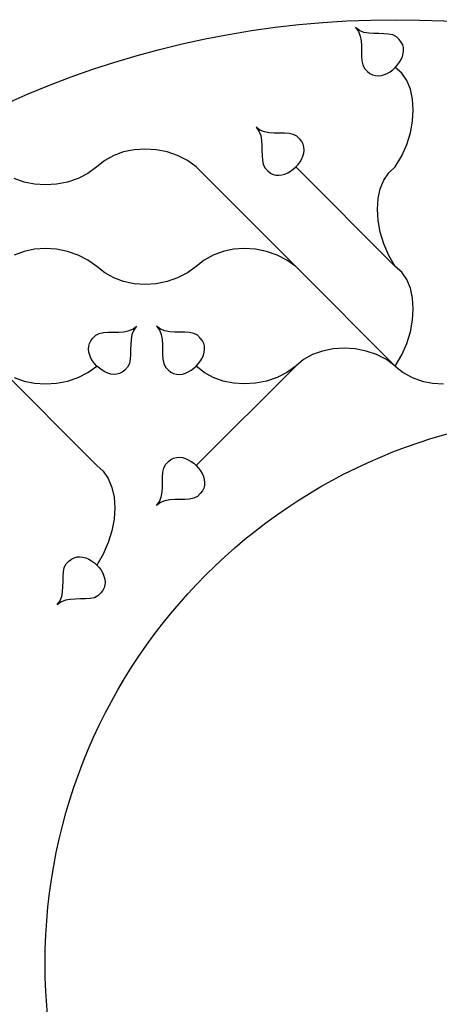
# Model space of a CAD drawing. Extents: x 150 to 624, y 75 to 549.
# Drawn here: x 293 to 398, y 302 to 549 of the extents above; entities that cross this region are included whole.
import ezdxf

# ---------------------------------------------------------------- set-up
doc = ezdxf.new("R2010")
doc.units = 0

msp = doc.modelspace()

# ---------------------------------------------------------------- linework, layer by layer
at = {"color": 0}
for p, q in [((377.983, 546.268), (377, 547)), ((377, 547), (377.732, 546.017)), ((377.732, 546.017), (378.176, 544.896)), ((379.104, 545.824), (377.983, 546.268)), ((378.176, 544.896), (378.404, 543.679)), ((380.321, 545.596), (379.104, 545.824)), ((381.592, 545.512), (380.321, 545.596)), ((382.875, 545.5), (381.592, 545.512)), ((384.128, 545.488), (382.875, 545.5)), ((385.309, 545.404), (384.128, 545.488)), ((386.376, 545.176), (385.309, 545.404)), ((387.287, 544.732), (386.376, 545.176)), ((388, 544), (387.287, 544.732)), ((378.404, 543.679), (378.488, 542.408)), ((378.488, 542.408), (378.5, 541.125)), ((388.512, 543.372), (388, 544)), ((388.856, 542.696), (388.512, 543.372)), ((389.044, 541.984), (388.856, 542.696)), ((389.088, 541.248), (389.044, 541.984)), ((378.5, 541.125), (378.512, 539.872)), ((378.512, 539.872), (378.596, 538.691)), ((388.476, 539.016), (388.792, 539.752)), ((388.792, 539.752), (389, 540.5)), ((389, 540.5), (389.088, 541.248)), ((378.596, 538.691), (378.824, 537.624)), ((378.824, 537.624), (379.268, 536.713)), ((379.268, 536.713), (380, 536)), ((386.372, 536.432), (387, 537)), ((387, 537), (387.568, 537.628)), ((388.62, 535.571), (387, 537)), ((387.568, 537.628), (388.064, 538.304)), ((388.064, 538.304), (388.476, 539.016)), ((380, 536), (380.628, 535.488)), ((380.628, 535.488), (381.304, 535.144)), ((381.304, 535.144), (382.016, 534.956)), ((382.016, 534.956), (382.752, 534.912)), ((382.752, 534.912), (383.5, 535)), ((383.5, 535), (384.248, 535.208)), ((384.248, 535.208), (384.984, 535.524)), ((384.984, 535.524), (385.696, 535.936)), ((385.696, 535.936), (386.372, 536.432)), ((389.88, 533.728), (388.62, 535.571)), ((390.78, 531.537), (389.88, 533.728)), ((391.32, 529.064), (390.78, 531.537)), ((391.5, 526.375), (391.32, 529.064)), ((391.32, 523.536), (391.5, 526.375)), ((352.983, 521.268), (352, 522)), ((352, 522), (352.732, 521.017)), ((390.78, 520.613), (391.32, 523.536)), ((352.732, 521.017), (353.176, 519.896)), ((354.104, 520.824), (352.983, 521.268)), ((353.176, 519.896), (353.404, 518.679)), ((355.321, 520.596), (354.104, 520.824)), ((356.592, 520.512), (355.321, 520.596)), ((357.875, 520.5), (356.592, 520.512)), ((359.128, 520.488), (357.875, 520.5)), ((360.309, 520.404), (359.128, 520.488)), ((361.376, 520.176), (360.309, 520.404)), ((362.287, 519.732), (361.376, 520.176)), ((363, 519), (362.287, 519.732)), ((389.88, 517.672), (390.78, 520.613)), ((353.404, 518.679), (353.488, 517.408)), ((353.488, 517.408), (353.5, 516.125)), ((363.512, 518.372), (363, 519)), ((363.856, 517.696), (363.512, 518.372)), ((364.044, 516.984), (363.856, 517.696)), ((364.088, 516.248), (364.044, 516.984)), ((388.62, 514.779), (389.88, 517.672)), ((316.232, 514.88), (313.969, 513.62)), ((318.723, 515.78), (316.232, 514.88)), ((321.376, 516.32), (318.723, 515.78)), ((324.125, 516.5), (321.376, 516.32)), ((326.904, 516.32), (324.125, 516.5)), ((329.647, 515.78), (326.904, 516.32)), ((332.288, 514.88), (329.647, 515.78)), ((334.761, 513.62), (332.288, 514.88)), ((353.5, 516.125), (353.512, 514.872)), ((353.512, 514.872), (353.596, 513.691)), ((363.476, 514.016), (363.792, 514.752)), ((363.792, 514.752), (364, 515.5)), ((364, 515.5), (364.088, 516.248)), ((387, 512), (388.62, 514.779)), ((312, 512), (309.761, 510.38)), ((313.969, 513.62), (312, 512)), ((337, 512), (334.761, 513.62)), ((362, 487), (337, 512)), ((353.596, 513.691), (353.824, 512.624)), ((353.824, 512.624), (354.268, 511.713)), ((361.372, 511.432), (362, 512)), ((362, 512), (362.568, 512.628)), ((387, 487), (362, 512)), ((362.568, 512.628), (363.064, 513.304)), ((363.064, 513.304), (363.476, 514.016)), ((385.38, 510.571), (387, 512)), ((309.761, 510.38), (307.288, 509.12)), ((354.268, 511.713), (355, 511)), ((355, 511), (355.628, 510.488)), ((355.628, 510.488), (356.304, 510.144)), ((356.304, 510.144), (357.016, 509.956)), ((357.016, 509.956), (357.752, 509.912)), ((357.752, 509.912), (358.5, 510)), ((358.5, 510), (359.248, 510.208)), ((359.248, 510.208), (359.984, 510.524)), ((359.984, 510.524), (360.696, 510.936)), ((360.696, 510.936), (361.372, 511.432)), ((384.12, 508.728), (385.38, 510.571)), ((293.723, 508.22), (291.232, 509.12)), ((296.376, 507.68), (293.723, 508.22)), ((299.125, 507.5), (296.376, 507.68)), ((301.904, 507.68), (299.125, 507.5)), ((304.647, 508.22), (301.904, 507.68)), ((307.288, 509.12), (304.647, 508.22)), ((383.22, 506.537), (384.12, 508.728)), ((382.68, 504.064), (383.22, 506.537)), ((382.5, 501.375), (382.68, 504.064)), ((382.68, 498.536), (382.5, 501.375)), ((383.22, 495.613), (382.68, 498.536)), ((384.12, 492.672), (383.22, 495.613)), ((385.38, 489.779), (384.12, 492.672)), ((293.723, 490.78), (291.232, 489.88)), ((296.376, 491.32), (293.723, 490.78)), ((299.125, 491.5), (296.376, 491.32)), ((301.904, 491.32), (299.125, 491.5)), ((304.647, 490.78), (301.904, 491.32)), ((307.288, 489.88), (304.647, 490.78)), ((309.761, 488.62), (307.288, 489.88)), ((341.232, 489.88), (338.969, 488.62)), ((343.723, 490.78), (341.232, 489.88)), ((346.376, 491.32), (343.723, 490.78)), ((349.125, 491.5), (346.376, 491.32)), ((351.904, 491.32), (349.125, 491.5)), ((354.647, 490.78), (351.904, 491.32)), ((357.288, 489.88), (354.647, 490.78)), ((359.761, 488.62), (357.288, 489.88)), ((387, 487), (385.38, 489.779)), ((312, 487), (309.761, 488.62)), ((338.969, 488.62), (337, 487)), ((362, 487), (359.761, 488.62)), ((313.969, 485.38), (312, 487)), ((316.232, 484.12), (313.969, 485.38)), ((334.761, 485.38), (332.288, 484.12)), ((337, 487), (334.761, 485.38)), ((387, 462), (362, 487)), ((388.62, 485.571), (387, 487)), ((389.88, 483.728), (388.62, 485.571)), ((318.723, 483.22), (316.232, 484.12)), ((321.376, 482.68), (318.723, 483.22)), ((324.125, 482.5), (321.376, 482.68)), ((326.904, 482.68), (324.125, 482.5)), ((329.647, 483.22), (326.904, 482.68)), ((332.288, 484.12), (329.647, 483.22)), ((390.78, 481.537), (389.88, 483.728)), ((391.32, 479.064), (390.78, 481.537)), ((391.5, 476.375), (391.32, 479.064)), ((391.32, 473.536), (391.5, 476.375)), ((390.78, 470.613), (391.32, 473.536)), ((311.713, 469.732), (312.624, 470.176)), ((312.624, 470.176), (313.691, 470.404)), ((313.691, 470.404), (314.872, 470.488)), ((314.872, 470.488), (316.125, 470.5)), ((316.125, 470.5), (317.408, 470.512)), ((317.408, 470.512), (318.679, 470.596)), ((318.679, 470.596), (319.896, 470.824)), ((319.896, 470.824), (321.017, 471.268)), ((320.824, 469.896), (320.596, 468.679)), ((321.268, 471.017), (320.824, 469.896)), ((321.017, 471.268), (322, 472)), ((322, 472), (321.268, 471.017)), ((327.983, 471.268), (327, 472)), ((327, 472), (327.732, 471.017)), ((327.732, 471.017), (328.176, 469.896)), ((329.104, 470.824), (327.983, 471.268)), ((328.176, 469.896), (328.404, 468.679)), ((330.321, 470.596), (329.104, 470.824)), ((331.592, 470.512), (330.321, 470.596)), ((332.875, 470.5), (331.592, 470.512)), ((334.128, 470.488), (332.875, 470.5)), ((335.309, 470.404), (334.128, 470.488)), ((336.376, 470.176), (335.309, 470.404)), ((337.287, 469.732), (336.376, 470.176)), ((389.88, 467.672), (390.78, 470.613)), ((309.956, 466.984), (310.144, 467.696)), ((310.144, 467.696), (310.488, 468.372)), ((310.488, 468.372), (311, 469)), ((311, 469), (311.713, 469.732)), ((320.596, 468.679), (320.512, 467.408)), ((328.404, 468.679), (328.488, 467.408)), ((338, 469), (337.287, 469.732)), ((338.512, 468.372), (338, 469)), ((338.856, 467.696), (338.512, 468.372)), ((339.044, 466.984), (338.856, 467.696)), ((388.62, 464.779), (389.88, 467.672)), ((309.912, 466.248), (309.956, 466.984)), ((310, 465.5), (309.912, 466.248)), ((310.208, 464.752), (310, 465.5)), ((320.5, 466.125), (320.488, 464.872)), ((320.512, 467.408), (320.5, 466.125)), ((328.488, 467.408), (328.5, 466.125)), ((328.5, 466.125), (328.512, 464.872)), ((338.792, 464.752), (339, 465.5)), ((339, 465.5), (339.088, 466.248)), ((339.088, 466.248), (339.044, 466.984)), ((368.723, 465.78), (366.232, 464.88)), ((371.376, 466.32), (368.723, 465.78)), ((374.125, 466.5), (371.376, 466.32)), ((376.904, 466.32), (374.125, 466.5)), ((379.647, 465.78), (376.904, 466.32)), ((382.288, 464.88), (379.647, 465.78)), ((310.524, 464.016), (310.208, 464.752)), ((310.936, 463.304), (310.524, 464.016)), ((311.432, 462.628), (310.936, 463.304)), ((312, 462), (311.432, 462.628)), ((320.176, 462.624), (319.732, 461.713)), ((320.404, 463.691), (320.176, 462.624)), ((320.488, 464.872), (320.404, 463.691)), ((328.512, 464.872), (328.596, 463.691)), ((328.596, 463.691), (328.824, 462.624)), ((328.824, 462.624), (329.268, 461.713)), ((337, 462), (337.568, 462.628)), ((337.568, 462.628), (338.064, 463.304)), ((338.064, 463.304), (338.476, 464.016)), ((338.476, 464.016), (338.792, 464.752)), ((363.969, 463.62), (362, 462)), ((366.232, 464.88), (363.969, 463.62)), ((384.761, 463.62), (382.288, 464.88)), ((387, 462), (384.761, 463.62)), ((387, 462), (388.62, 464.779)), ((287, 462), (312, 437)), ((307.288, 459.12), (309.761, 460.38)), ((309.761, 460.38), (312, 462)), ((312.628, 461.432), (312, 462)), ((313.304, 460.936), (312.628, 461.432)), ((314.016, 460.524), (313.304, 460.936)), ((314.752, 460.208), (314.016, 460.524)), ((315.5, 460), (314.752, 460.208)), ((317.696, 460.144), (316.984, 459.956)), ((318.372, 460.488), (317.696, 460.144)), ((319, 461), (318.372, 460.488)), ((319.732, 461.713), (319, 461)), ((329.268, 461.713), (330, 461)), ((330, 461), (330.628, 460.488)), ((330.628, 460.488), (331.304, 460.144)), ((331.304, 460.144), (332.016, 459.956)), ((333.5, 460), (334.248, 460.208)), ((334.248, 460.208), (334.984, 460.524)), ((334.984, 460.524), (335.696, 460.936)), ((335.696, 460.936), (336.372, 461.432)), ((336.372, 461.432), (337, 462)), ((338.969, 460.38), (337, 462)), ((362, 462), (337, 437)), ((341.232, 459.12), (338.969, 460.38)), ((359.761, 460.38), (357.288, 459.12)), ((362, 462), (359.761, 460.38)), ((387, 462), (388.969, 460.38)), ((388.969, 460.38), (391.232, 459.12)), ((291.232, 459.12), (293.723, 458.22)), ((293.723, 458.22), (296.376, 457.68)), ((296.376, 457.68), (299.125, 457.5)), ((299.125, 457.5), (301.904, 457.68)), ((301.904, 457.68), (304.647, 458.22)), ((304.647, 458.22), (307.288, 459.12)), ((316.248, 459.912), (315.5, 460)), ((316.984, 459.956), (316.248, 459.912)), ((332.016, 459.956), (332.752, 459.912)), ((332.752, 459.912), (333.5, 460)), ((343.723, 458.22), (341.232, 459.12)), ((346.376, 457.68), (343.723, 458.22)), ((349.125, 457.5), (346.376, 457.68)), ((351.904, 457.68), (349.125, 457.5)), ((354.647, 458.22), (351.904, 457.68)), ((357.288, 459.12), (354.647, 458.22)), ((391.232, 459.12), (393.723, 458.22)), ((393.723, 458.22), (396.376, 457.68)), ((396.376, 457.68), (399.125, 457.5)), ((329.268, 437.287), (330, 438)), ((330, 438), (330.628, 438.512)), ((330.628, 438.512), (331.304, 438.856)), ((331.304, 438.856), (332.016, 439.044)), ((332.016, 439.044), (332.752, 439.088)), ((332.752, 439.088), (333.5, 439)), ((333.5, 439), (334.248, 438.792)), ((334.248, 438.792), (334.984, 438.476)), ((334.984, 438.476), (335.696, 438.064)), ((335.696, 438.064), (336.372, 437.568)), ((312, 437), (313.62, 435.571)), ((313.62, 435.571), (314.88, 433.728)), ((328.512, 434.128), (328.596, 435.309)), ((328.596, 435.309), (328.824, 436.376)), ((328.824, 436.376), (329.268, 437.287)), ((336.372, 437.568), (337, 437)), ((337, 437), (337.568, 436.372)), ((337.568, 436.372), (338.064, 435.696)), ((338.064, 435.696), (338.476, 434.984)), ((314.88, 433.728), (315.78, 431.537)), ((328.488, 431.592), (328.5, 432.875)), ((328.5, 432.875), (328.512, 434.128)), ((338.476, 434.984), (338.792, 434.248)), ((338.792, 434.248), (339, 433.5)), ((339, 433.5), (339.088, 432.752)), ((315.78, 431.537), (316.32, 429.064)), ((328.404, 430.321), (328.488, 431.592)), ((338.512, 430.628), (338, 430)), ((338.856, 431.304), (338.512, 430.628)), ((339.044, 432.016), (338.856, 431.304)), ((339.088, 432.752), (339.044, 432.016)), ((316.32, 429.064), (316.5, 426.375)), ((327, 427), (327.732, 427.983)), ((327.732, 427.983), (328.176, 429.104)), ((329.104, 428.176), (327.983, 427.732)), ((328.176, 429.104), (328.404, 430.321)), ((330.321, 428.404), (329.104, 428.176)), ((331.592, 428.488), (330.321, 428.404)), ((332.875, 428.5), (331.592, 428.488)), ((334.128, 428.512), (332.875, 428.5)), ((335.309, 428.596), (334.128, 428.512)), ((336.376, 428.824), (335.309, 428.596)), ((337.287, 429.268), (336.376, 428.824)), ((338, 430), (337.287, 429.268)), ((316.5, 426.375), (316.32, 423.536)), ((327.983, 427.732), (327, 427)), ((316.32, 423.536), (315.78, 420.613)), ((315.78, 420.613), (314.88, 417.672)), ((314.88, 417.672), (313.62, 414.779)), ((305, 413), (305.628, 413.512)), ((305.628, 413.512), (306.304, 413.856)), ((306.304, 413.856), (307.016, 414.044)), ((307.016, 414.044), (307.752, 414.088)), ((307.752, 414.088), (308.5, 414)), ((308.5, 414), (309.248, 413.792)), ((309.248, 413.792), (309.984, 413.476)), ((309.984, 413.476), (310.696, 413.064)), ((310.696, 413.064), (311.372, 412.568)), ((313.62, 414.779), (312, 412)), ((303.596, 410.309), (303.824, 411.376)), ((303.824, 411.376), (304.268, 412.287)), ((304.268, 412.287), (305, 413)), ((311.372, 412.568), (312, 412)), ((312, 412), (312.568, 411.372)), ((312.568, 411.372), (313.064, 410.696)), ((313.064, 410.696), (313.476, 409.984)), ((303.5, 407.875), (303.512, 409.128)), ((303.512, 409.128), (303.596, 410.309)), ((313.476, 409.984), (313.792, 409.248)), ((313.792, 409.248), (314, 408.5)), ((314, 408.5), (314.088, 407.752)), ((303.404, 405.321), (303.488, 406.592)), ((303.488, 406.592), (303.5, 407.875)), ((313.512, 405.628), (313, 405)), ((313.856, 406.304), (313.512, 405.628)), ((314.044, 407.016), (313.856, 406.304)), ((314.088, 407.752), (314.044, 407.016)), ((302.732, 402.983), (303.176, 404.104)), ((304.104, 403.176), (302.983, 402.732)), ((303.176, 404.104), (303.404, 405.321)), ((305.321, 403.404), (304.104, 403.176)), ((306.592, 403.488), (305.321, 403.404)), ((307.875, 403.5), (306.592, 403.488)), ((309.128, 403.512), (307.875, 403.5)), ((310.309, 403.596), (309.128, 403.512)), ((311.376, 403.824), (310.309, 403.596)), ((312.287, 404.268), (311.376, 403.824)), ((313, 405), (312.287, 404.268)), ((302, 402), (302.732, 402.983)), ((302.983, 402.732), (302, 402))]:
    msp.add_line(p, q, dxfattribs=at)
for centre, radius in [((387, 312), 237), ((437, 312), 138)]:
    msp.add_circle(centre, radius, dxfattribs=at)

doc.saveas('drawing.dxf')
